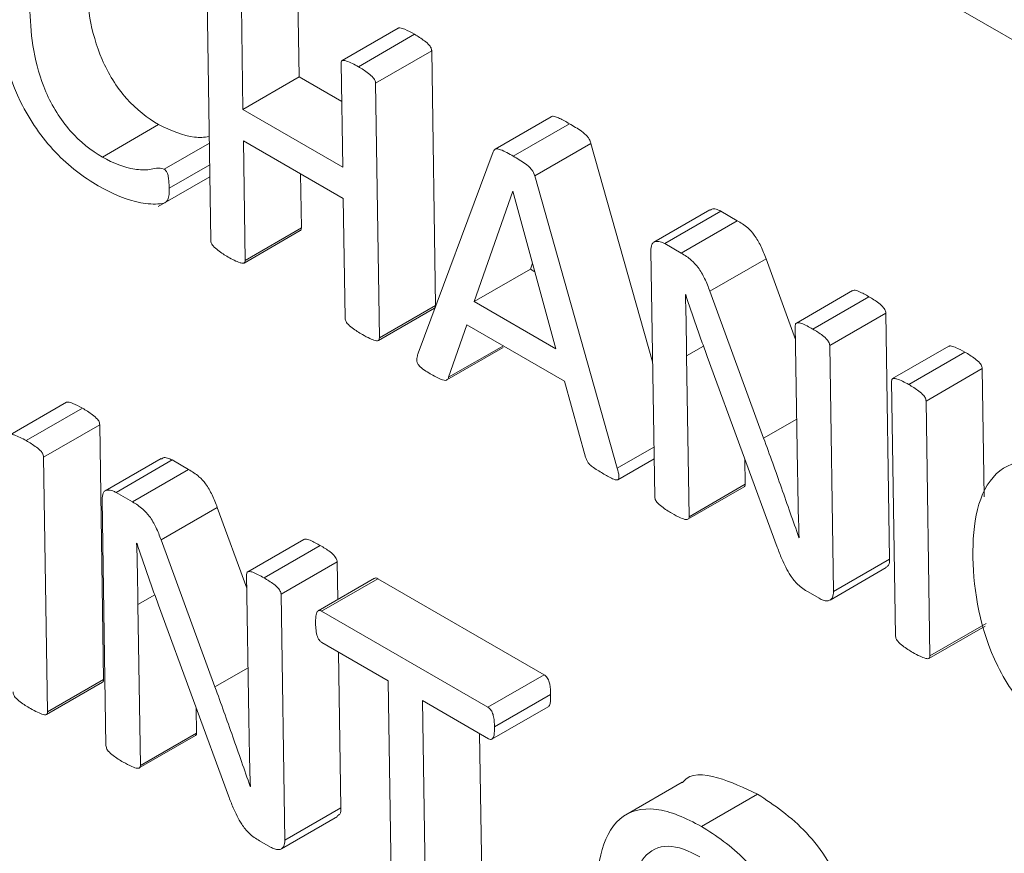
# Model space of a CAD drawing. Units: inches. Extents: x -125 to 7, y -449 to -347.
# Drawn here: x -38 to -37, y -376 to -375 of the extents above; entities that cross this region are included whole.
import ezdxf

# ---------------------------------------------------------------- set-up
doc = ezdxf.new("R2010")
doc.units = ezdxf.units.IN
doc.header["$MEASUREMENT"] = 0

msp = doc.modelspace()

# ---------------------------------------------------------------- linework, layer by layer
at = {"color": 7, "linetype": 'Continuous', "lineweight": 15}
for p, q in [((-33.3116, -377.66727), (-38.32145, -374.77515)), ((-37.68508, -375.36046), (-37.68408, -375.42586)), ((-37.73965, -375.52881), (-37.7421, -375.36848)), ((-37.72043, -375.38087), (-37.71944, -375.44627)), ((-37.6216, -375.39515), (-37.65695, -375.41556)), ((-37.64677, -375.4194), (-37.61142, -375.39899)), ((-37.63594, -375.42976), (-37.60059, -375.40935)), ((-37.60059, -375.40935), (-37.59814, -375.56968)), ((-37.65661, -375.48254), (-37.65761, -375.41713)), ((-37.71944, -375.44627), (-37.68408, -375.42586)), ((-37.68408, -375.42586), (-37.65724, -375.44136)), ((-37.63594, -375.42976), (-37.6335, -375.59009)), ((-37.71944, -375.44627), (-37.65661, -375.48254)), ((-37.52532, -375.45094), (-37.56068, -375.47135)), ((-37.80796, -375.47628), (-37.7726, -375.45587)), ((-37.54922, -375.47571), (-37.51386, -375.4553)), ((-37.76906, -375.48399), (-37.74059, -375.46756)), ((-37.65631, -375.50238), (-37.71913, -375.46611)), ((-37.71913, -375.46611), (-37.71799, -375.54128)), ((-37.53567, -375.48814), (-37.50032, -375.46773)), ((-37.50032, -375.46773), (-37.46148, -375.60523)), ((-37.60903, -375.59965), (-37.56184, -375.47288)), ((-37.77271, -375.50744), (-37.74026, -375.4887)), ((-37.68315, -375.48688), (-37.68263, -375.52087)), ((-37.53567, -375.48814), (-37.48372, -375.67211)), ((-37.65516, -375.57755), (-37.65631, -375.50238)), ((-37.54955, -375.49764), (-37.57376, -375.56724)), ((-37.54945, -375.4977), (-37.54955, -375.49764)), ((-37.52234, -375.59692), (-37.54945, -375.4977)), ((-37.42537, -375.50939), (-37.46073, -375.5298)), ((-37.45386, -375.53076), (-37.41851, -375.51035)), ((-37.41851, -375.51035), (-37.40818, -375.51631)), ((-37.71799, -375.54128), (-37.68263, -375.52087)), ((-37.44354, -375.53672), (-37.40818, -375.51631)), ((-37.71867, -375.54296), (-37.68332, -375.52255)), ((-37.45386, -375.53076), (-37.44354, -375.53672)), ((-37.46019, -375.69014), (-37.46255, -375.53527)), ((-37.53707, -375.54301), (-37.5384, -375.54683)), ((-37.42546, -375.56068), (-37.3901, -375.54027)), ((-37.3901, -375.54027), (-37.37151, -375.59109)), ((-37.57376, -375.56724), (-37.5384, -375.54683)), ((-37.5384, -375.54683), (-37.53558, -375.54846)), ((-37.44066, -375.56293), (-37.44089, -375.56279)), ((-37.42546, -375.56068), (-37.3916, -375.65323)), ((-37.3356, -375.56036), (-37.37096, -375.58077)), ((-37.36067, -375.58456), (-37.32532, -375.56415)), ((-37.6335, -375.59009), (-37.59814, -375.56968)), ((-37.57376, -375.56724), (-37.52234, -375.59692)), ((-37.63415, -375.59174), (-37.59879, -375.57133)), ((-37.34998, -375.59484), (-37.31463, -375.57443)), ((-37.31463, -375.57443), (-37.31226, -375.7293)), ((-37.5784, -375.58177), (-37.58991, -375.61487)), ((-37.51693, -375.61725), (-37.5784, -375.58177)), ((-37.37026, -375.67316), (-37.37165, -375.58233)), ((-37.58991, -375.61487), (-37.55548, -375.595)), ((-37.34998, -375.59484), (-37.34762, -375.74971)), ((-37.275, -375.59535), (-37.31035, -375.61576)), ((-37.59104, -375.61654), (-37.55569, -375.59613)), ((-37.44007, -375.60132), (-37.43852, -375.70265)), ((-37.38301, -375.72183), (-37.42711, -375.60174)), ((-37.30022, -375.61946), (-37.26486, -375.59905)), ((-37.28932, -375.62986), (-37.25397, -375.60945)), ((-37.25397, -375.60945), (-37.25274, -375.69005)), ((-37.50365, -375.66521), (-37.51693, -375.61725)), ((-37.30854, -375.77769), (-37.31099, -375.61735)), ((-37.83061, -375.63064), (-37.86597, -375.65105)), ((-37.28932, -375.62986), (-37.28688, -375.79019)), ((-37.85583, -375.65475), (-37.82048, -375.63434)), ((-37.84494, -375.66515), (-37.80958, -375.64474)), ((-37.80958, -375.64474), (-37.80714, -375.80507)), ((-37.84494, -375.66515), (-37.84249, -375.82548)), ((-37.77085, -375.66599), (-37.80621, -375.6864)), ((-37.79934, -375.68736), (-37.76398, -375.66695)), ((-37.76398, -375.66695), (-37.75366, -375.67291)), ((-37.48339, -375.67935), (-37.46055, -375.66617)), ((-37.40341, -375.66627), (-37.40317, -375.68224)), ((-37.78901, -375.69332), (-37.75366, -375.67291)), ((-37.43852, -375.70265), (-37.40317, -375.68224)), ((-37.79934, -375.68736), (-37.78901, -375.69332)), ((-37.43925, -375.70423), (-37.4039, -375.68382)), ((-37.80566, -375.84675), (-37.80803, -375.69187)), ((-37.77093, -375.71728), (-37.73558, -375.69687)), ((-37.73558, -375.69687), (-37.71699, -375.74769)), ((-37.78613, -375.71953), (-37.78637, -375.71939)), ((-37.77093, -375.71728), (-37.73708, -375.80983)), ((-37.68108, -375.71696), (-37.71643, -375.73737)), ((-37.36937, -375.71584), (-37.36927, -375.7159)), ((-37.70615, -375.74116), (-37.67079, -375.72075)), ((-37.69546, -375.75144), (-37.6601, -375.73103)), ((-37.6601, -375.73103), (-37.65974, -375.75472)), ((-37.34762, -375.74971), (-37.31226, -375.7293)), ((-37.34976, -375.7551), (-37.3144, -375.73469)), ((-37.71574, -375.82976), (-37.71712, -375.73894)), ((-37.63669, -375.74141), (-37.67205, -375.76182)), ((-37.6699, -375.76209), (-37.63454, -375.74168)), ((-37.63454, -375.74168), (-37.52981, -375.80214)), ((-37.35665, -375.75403), (-37.36355, -375.75004)), ((-37.69546, -375.75144), (-37.6931, -375.90631)), ((-37.78555, -375.75793), (-37.784, -375.85925)), ((-37.72848, -375.87844), (-37.77259, -375.75834)), ((-37.6699, -375.76209), (-37.56517, -375.82255)), ((-37.28756, -375.79187), (-37.2522, -375.77146)), ((-37.28688, -375.79019), (-37.25152, -375.76978)), ((-37.62806, -375.8059), (-37.66966, -375.78189)), ((-37.65924, -375.78791), (-37.65774, -375.8859)), ((-37.84249, -375.82548), (-37.80714, -375.80507)), ((-37.62585, -375.95059), (-37.62806, -375.8059)), ((-37.56517, -375.82255), (-37.52981, -375.80214)), ((-37.84317, -375.82716), (-37.80782, -375.80675)), ((-37.5648, -375.84243), (-37.6064, -375.81841)), ((-37.6064, -375.81841), (-37.60419, -375.96309)), ((-37.56105, -375.83491), (-37.5257, -375.8145)), ((-37.74889, -375.82287), (-37.74865, -375.83884)), ((-37.56268, -375.84267), (-37.52732, -375.82226)), ((-37.78473, -375.86083), (-37.74937, -375.84042)), ((-37.784, -375.85925), (-37.74865, -375.83884)), ((-37.57041, -375.83918), (-37.56884, -375.94268)), ((-37.71485, -375.87244), (-37.71475, -375.8725)), ((-37.44295, -375.86983), (-37.47831, -375.89024)), ((-37.43079, -375.89767), (-37.39543, -375.87726)), ((-37.6931, -375.90631), (-37.65774, -375.8859)), ((-37.69523, -375.91171), (-37.65988, -375.8913)), ((-37.70212, -375.91063), (-37.70903, -375.90664))]:
    msp.add_line(p, q, dxfattribs=at)
at = {"color": 8, "linetype": 'Continuous', "lineweight": 15}
for p, q in [((-37.76592, -375.4959), (-37.74038, -375.48116)), ((-37.44007, -375.60132), (-37.42946, -375.5952)), ((-37.3916, -375.65323), (-37.37075, -375.64119)), ((-37.48372, -375.67211), (-37.46067, -375.6588)), ((-37.78555, -375.75793), (-37.77494, -375.7518)), ((-37.73708, -375.80983), (-37.71622, -375.7978))]:
    msp.add_line(p, q, dxfattribs=at)
at = {"color": 7, "linetype": 'Continuous', "lineweight": 15}
for points, knots in [([(-37.81815, -375.36425), (-37.81768, -375.3801), (-37.81564, -375.39723), (-37.80434, -375.42364), (-37.79899, -375.43222), (-37.78655, -375.44645), (-37.77954, -375.45165), (-37.7726, -375.45587)], [0, 0, 0, 0, 0.5, 0.5, 0.75, 0.75, 1, 1, 1, 1]), ([(-37.81053, -375.49446), (-37.81976, -375.48889), (-37.82884, -375.48223), (-37.8461, -375.46411), (-37.85366, -375.45313), (-37.87084, -375.41848), (-37.87455, -375.3946), (-37.87516, -375.37331)], [0, 0, 0, 0, 0.25, 0.25, 0.5, 0.5, 1, 1, 1, 1]), ([(-37.85351, -375.38466), (-37.85303, -375.40051), (-37.85099, -375.41764), (-37.83969, -375.44406), (-37.83435, -375.45263), (-37.8219, -375.46687), (-37.81489, -375.47206), (-37.80796, -375.47628)], [0, 0, 0, 0, 0.5, 0.5, 0.75, 0.75, 1, 1, 1, 1]), ([(-37.62158, -375.39519), (-37.62148, -375.39512), (-37.62121, -375.39494), (-37.61989, -375.395), (-37.61659, -375.39615), (-37.61349, -375.39785), (-37.61142, -375.39899)], [0, 0, 0, 0, 0.041197, 0.115043, 0.409925, 1, 1, 1, 1]), ([(-37.61142, -375.39899), (-37.61036, -375.3996), (-37.6093, -375.40022), (-37.60824, -375.40093), (-37.60718, -375.40163), (-37.60613, -375.40239), (-37.60508, -375.40319), (-37.60402, -375.404), (-37.60294, -375.40485), (-37.60199, -375.40596), (-37.60172, -375.40627), (-37.60146, -375.40662), (-37.60125, -375.40699), (-37.60108, -375.40729), (-37.60094, -375.40761), (-37.60084, -375.40792), (-37.60072, -375.40832), (-37.60066, -375.4087), (-37.60062, -375.40907), (-37.60061, -375.40917), (-37.6006, -375.40926), (-37.60059, -375.40935)], [0, 0, 0, 0, 0.257558, 0.257558, 0.257558, 0.515214, 0.515214, 0.515214, 0.7753, 0.7753, 0.7753, 0.848123, 0.848123, 0.848123, 0.907161, 0.907161, 0.907161, 0.981829, 0.981829, 0.981829, 1, 1, 1, 1]), ([(-37.65761, -375.41713), (-37.65758, -375.41673), (-37.65754, -375.41631), (-37.65738, -375.41601), (-37.65727, -375.41581), (-37.65712, -375.41565), (-37.65694, -375.41555), (-37.65676, -375.41545), (-37.65654, -375.4154), (-37.65632, -375.41539), (-37.65567, -375.41536), (-37.65492, -375.41559), (-37.65419, -375.41583), (-37.65299, -375.41623), (-37.65176, -375.41675), (-37.65053, -375.41736), (-37.64928, -375.41798), (-37.64803, -375.41869), (-37.64677, -375.4194)], [0, 0, 0, 0, 0.091764, 0.091764, 0.091764, 0.154528, 0.154528, 0.154528, 0.216662, 0.216662, 0.216662, 0.398159, 0.398159, 0.398159, 0.697143, 0.697143, 0.697143, 1, 1, 1, 1]), ([(-37.64677, -375.4194), (-37.64571, -375.42001), (-37.64465, -375.42063), (-37.64359, -375.42134), (-37.64254, -375.42204), (-37.64148, -375.4228), (-37.64043, -375.4236), (-37.63938, -375.42441), (-37.6383, -375.42526), (-37.63734, -375.42637), (-37.63707, -375.42668), (-37.63682, -375.42703), (-37.63661, -375.4274), (-37.63644, -375.4277), (-37.6363, -375.42802), (-37.6362, -375.42833), (-37.63607, -375.42873), (-37.63601, -375.42911), (-37.63597, -375.42948), (-37.63596, -375.42958), (-37.63595, -375.42967), (-37.63594, -375.42976)], [0, 0, 0, 0, 0.257558, 0.257558, 0.257558, 0.515214, 0.515214, 0.515214, 0.7753, 0.7753, 0.7753, 0.848123, 0.848123, 0.848123, 0.907161, 0.907161, 0.907161, 0.981829, 0.981829, 0.981829, 1, 1, 1, 1]), ([(-37.52525, -375.45103), (-37.52519, -375.45096), (-37.52468, -375.45029), (-37.52263, -375.45092), (-37.51897, -375.45233), (-37.51597, -375.45408), (-37.51386, -375.4553)], [0, 0, 0, 0, 0.028712, 0.250218, 0.473417, 1, 1, 1, 1]), ([(-37.7726, -375.45587), (-37.76481, -375.4594), (-37.75357, -375.4645), (-37.74368, -375.46389), (-37.74075, -375.46337), (-37.74065, -375.46336)], [0, 0, 0, 0, 0.685613, 0.98942, 1, 1, 1, 1]), ([(-37.51386, -375.4553), (-37.51259, -375.45604), (-37.51132, -375.45677), (-37.51005, -375.45756), (-37.50878, -375.45834), (-37.50751, -375.45915), (-37.50625, -375.46006), (-37.50497, -375.46098), (-37.50365, -375.46203), (-37.50252, -375.4634), (-37.5021, -375.46392), (-37.5017, -375.46449), (-37.50137, -375.46509), (-37.50098, -375.46583), (-37.50069, -375.4666), (-37.50044, -375.46736), (-37.5004, -375.46748), (-37.50036, -375.46761), (-37.50032, -375.46773)], [0, 0, 0, 0, 0.253895, 0.253895, 0.253895, 0.508067, 0.508067, 0.508067, 0.767491, 0.767491, 0.767491, 0.86353, 0.86353, 0.86353, 0.980785, 0.980785, 0.980785, 1, 1, 1, 1]), ([(-37.56184, -375.47288), (-37.56157, -375.47233), (-37.56128, -375.47178), (-37.56084, -375.47145), (-37.5605, -375.4712), (-37.56007, -375.47109), (-37.5596, -375.47108), (-37.55887, -375.47108), (-37.55804, -375.47132), (-37.55722, -375.47162), (-37.55592, -375.47209), (-37.55458, -375.47276), (-37.55325, -375.47346), (-37.55191, -375.47417), (-37.55056, -375.47494), (-37.54922, -375.47571)], [0, 0, 0, 0, 0.144986, 0.144986, 0.144986, 0.256374, 0.256374, 0.256374, 0.43377, 0.43377, 0.43377, 0.715516, 0.715516, 0.715516, 1, 1, 1, 1]), ([(-37.80796, -375.47628), (-37.80096, -375.48017), (-37.79403, -375.48283), (-37.78436, -375.48437), (-37.78128, -375.48437), (-37.77527, -375.4839), (-37.77279, -375.48227), (-37.76906, -375.48399)], [0, 0, 0, 0, 0.5, 0.5, 0.75, 0.75, 1, 1, 1, 1]), ([(-37.54922, -375.47571), (-37.54795, -375.47645), (-37.54668, -375.47718), (-37.54541, -375.47797), (-37.54414, -375.47875), (-37.54286, -375.47956), (-37.5416, -375.48047), (-37.54032, -375.48139), (-37.539, -375.48244), (-37.53788, -375.48381), (-37.53745, -375.48433), (-37.53705, -375.4849), (-37.53673, -375.4855), (-37.53633, -375.48624), (-37.53604, -375.48701), (-37.5358, -375.48777), (-37.53575, -375.48789), (-37.53571, -375.48802), (-37.53567, -375.48814)], [0, 0, 0, 0, 0.253895, 0.253895, 0.253895, 0.508067, 0.508067, 0.508067, 0.767491, 0.767491, 0.767491, 0.86353, 0.86353, 0.86353, 0.980785, 0.980785, 0.980785, 1, 1, 1, 1]), ([(-37.76906, -375.48399), (-37.76866, -375.48425), (-37.76826, -375.48454), (-37.7679, -375.48494), (-37.76771, -375.48517), (-37.76752, -375.48543), (-37.76737, -375.4857), (-37.76722, -375.48597), (-37.76709, -375.48625), (-37.76699, -375.48653), (-37.76664, -375.4875), (-37.76644, -375.48847), (-37.76631, -375.48939), (-37.76616, -375.49052), (-37.76608, -375.49161), (-37.76602, -375.49269), (-37.76595, -375.49378), (-37.76594, -375.49484), (-37.76592, -375.4959)], [0, 0, 0, 0, 0.115634, 0.115634, 0.115634, 0.179403, 0.179403, 0.179403, 0.242632, 0.242632, 0.242632, 0.463541, 0.463541, 0.463541, 0.730852, 0.730852, 0.730852, 1, 1, 1, 1]), ([(-37.76592, -375.4959), (-37.76589, -375.49852), (-37.76585, -375.50122), (-37.76748, -375.50511), (-37.76956, -375.50541), (-37.77535, -375.50612), (-37.77954, -375.50582), (-37.79234, -375.50331), (-37.8014, -375.49953), (-37.81053, -375.49446)], [0, 0, 0, 0, 0.125, 0.125, 0.25, 0.25, 0.5, 0.5, 1, 1, 1, 1]), ([(-37.42514, -375.50974), (-37.42486, -375.50945), (-37.424, -375.50857), (-37.42151, -375.50896), (-37.41951, -375.50989), (-37.41851, -375.51035)], [0, 0, 0, 0, 0.192196, 0.595158, 1, 1, 1, 1]), ([(-37.68263, -375.52087), (-37.68269, -375.52145), (-37.68275, -375.5222), (-37.68323, -375.52245), (-37.68334, -375.52251)], [0, 0, 0, 0, 0.773304, 1, 1, 1, 1]), ([(-37.40818, -375.51631), (-37.40599, -375.51761), (-37.40376, -375.51902), (-37.40162, -375.52088), (-37.40015, -375.52216), (-37.39873, -375.52372), (-37.39748, -375.52543), (-37.39591, -375.52755), (-37.39457, -375.52993), (-37.39341, -375.5323), (-37.39212, -375.53492), (-37.39109, -375.53761), (-37.3901, -375.54027)], [0, 0, 0, 0, 0.285784, 0.285784, 0.285784, 0.483342, 0.483342, 0.483342, 0.729583, 0.729583, 0.729583, 1, 1, 1, 1]), ([(-37.72876, -375.53921), (-37.72983, -375.53858), (-37.73089, -375.53794), (-37.73196, -375.53726), (-37.73303, -375.53658), (-37.7341, -375.53581), (-37.73516, -375.53497), (-37.73621, -375.53414), (-37.73733, -375.53334), (-37.73827, -375.53219), (-37.73854, -375.53186), (-37.73881, -375.53149), (-37.73902, -375.5311), (-37.73919, -375.53081), (-37.73932, -375.53049), (-37.73941, -375.53018), (-37.73954, -375.52977), (-37.7396, -375.52937), (-37.73963, -375.52899), (-37.73964, -375.52893), (-37.73965, -375.52887), (-37.73965, -375.52881)], [0, 0, 0, 0, 0.258988, 0.258988, 0.258988, 0.519067, 0.519067, 0.519067, 0.779917, 0.779917, 0.779917, 0.854537, 0.854537, 0.854537, 0.911995, 0.911995, 0.911995, 0.988544, 0.988544, 0.988544, 1, 1, 1, 1]), ([(-37.46255, -375.53527), (-37.46253, -375.5338), (-37.46241, -375.53235), (-37.46193, -375.53126), (-37.46166, -375.53067), (-37.4613, -375.53015), (-37.46082, -375.52985), (-37.46034, -375.52954), (-37.45975, -375.5294), (-37.45914, -375.52935), (-37.45814, -375.52926), (-37.45703, -375.52939), (-37.45588, -375.52982), (-37.45522, -375.53007), (-37.45454, -375.53041), (-37.45386, -375.53076)], [0, 0, 0, 0, 0.288451, 0.288451, 0.288451, 0.444301, 0.444301, 0.444301, 0.598748, 0.598748, 0.598748, 0.854168, 0.854168, 0.854168, 1, 1, 1, 1]), ([(-37.71799, -375.54128), (-37.71802, -375.5417), (-37.71806, -375.54212), (-37.71821, -375.54244), (-37.71831, -375.54265), (-37.71846, -375.54283), (-37.71864, -375.54294), (-37.71882, -375.54305), (-37.71904, -375.54311), (-37.71927, -375.54313), (-37.71987, -375.54317), (-37.72056, -375.54297), (-37.72123, -375.54276), (-37.72245, -375.54238), (-37.72369, -375.54189), (-37.72494, -375.54127), (-37.72621, -375.54065), (-37.72748, -375.53993), (-37.72876, -375.53921)], [0, 0, 0, 0, 0.093302, 0.093302, 0.093302, 0.157687, 0.157687, 0.157687, 0.221522, 0.221522, 0.221522, 0.390079, 0.390079, 0.390079, 0.692853, 0.692853, 0.692853, 1, 1, 1, 1]), ([(-37.44354, -375.53672), (-37.44134, -375.53802), (-37.43911, -375.53943), (-37.43698, -375.54129), (-37.43551, -375.54257), (-37.43408, -375.54413), (-37.43283, -375.54584), (-37.43127, -375.54796), (-37.42993, -375.55034), (-37.42876, -375.55271), (-37.42748, -375.55533), (-37.42644, -375.55802), (-37.42546, -375.56068)], [0, 0, 0, 0, 0.285784, 0.285784, 0.285784, 0.483342, 0.483342, 0.483342, 0.729583, 0.729583, 0.729583, 1, 1, 1, 1]), ([(-37.44089, -375.56279), (-37.44066, -375.56926), (-37.44047, -375.57572), (-37.44036, -375.58212), (-37.44031, -375.58533), (-37.44026, -375.58852), (-37.44022, -375.59172), (-37.44017, -375.59492), (-37.44012, -375.59812), (-37.44007, -375.60132)], [0, 0, 0, 0, 0.499959, 0.499959, 0.499959, 0.74998, 0.74998, 0.74998, 1, 1, 1, 1]), ([(-37.42711, -375.60174), (-37.42829, -375.5985), (-37.42947, -375.59527), (-37.43064, -375.59203), (-37.43182, -375.5888), (-37.43299, -375.58556), (-37.43412, -375.58232), (-37.43639, -375.57585), (-37.43852, -375.56939), (-37.44066, -375.56293)], [0, 0, 0, 0, 0.249981, 0.249981, 0.249981, 0.499973, 0.499973, 0.499973, 1, 1, 1, 1]), ([(-37.33556, -375.56044), (-37.33525, -375.56032), (-37.33415, -375.55987), (-37.33051, -375.56126), (-37.3274, -375.56299), (-37.32532, -375.56415)], [0, 0, 0, 0, 0.115366, 0.409318, 1, 1, 1, 1]), ([(-37.32532, -375.56415), (-37.32428, -375.56476), (-37.32324, -375.56538), (-37.3222, -375.56605), (-37.32116, -375.56672), (-37.32012, -375.56739), (-37.31909, -375.56817), (-37.31804, -375.56895), (-37.31698, -375.56992), (-37.31607, -375.57108), (-37.31578, -375.57144), (-37.31552, -375.57184), (-37.3153, -375.57225), (-37.31511, -375.5726), (-37.31494, -375.57296), (-37.31483, -375.57331), (-37.31471, -375.57369), (-37.31466, -375.57407), (-37.31463, -375.57443)], [0, 0, 0, 0, 0.255806, 0.255806, 0.255806, 0.511735, 0.511735, 0.511735, 0.775559, 0.775559, 0.775559, 0.857559, 0.857559, 0.857559, 0.925631, 0.925631, 0.925631, 1, 1, 1, 1]), ([(-37.59814, -375.56968), (-37.59819, -375.57027), (-37.59825, -375.571), (-37.59872, -375.57124), (-37.59882, -375.57129)], [0, 0, 0, 0, 0.787891, 1, 1, 1, 1]), ([(-37.6442, -375.58802), (-37.64527, -375.58739), (-37.64635, -375.58676), (-37.64742, -375.58607), (-37.6485, -375.58539), (-37.64958, -375.58463), (-37.65064, -375.58378), (-37.6517, -375.58293), (-37.65281, -375.58209), (-37.65376, -375.58095), (-37.65404, -375.58062), (-37.6543, -375.58025), (-37.65452, -375.57987), (-37.65468, -375.57957), (-37.65482, -375.57925), (-37.65492, -375.57895), (-37.65504, -375.57855), (-37.6551, -375.57815), (-37.65514, -375.57778), (-37.65515, -375.5777), (-37.65516, -375.57762), (-37.65516, -375.57755)], [0, 0, 0, 0, 0.258605, 0.258605, 0.258605, 0.518303, 0.518303, 0.518303, 0.778813, 0.778813, 0.778813, 0.853103, 0.853103, 0.853103, 0.910352, 0.910352, 0.910352, 0.984957, 0.984957, 0.984957, 1, 1, 1, 1]), ([(-37.37165, -375.58233), (-37.37161, -375.58196), (-37.37157, -375.58158), (-37.37144, -375.58129), (-37.37133, -375.58107), (-37.37117, -375.5809), (-37.37098, -375.58078), (-37.37072, -375.58063), (-37.37041, -375.58057), (-37.37008, -375.58056), (-37.36937, -375.58054), (-37.36859, -375.58072), (-37.3678, -375.58099), (-37.36664, -375.58139), (-37.36545, -375.58199), (-37.36427, -375.58259), (-37.36307, -375.5832), (-37.36187, -375.58388), (-37.36067, -375.58456)], [0, 0, 0, 0, 0.083667, 0.083667, 0.083667, 0.149243, 0.149243, 0.149243, 0.238583, 0.238583, 0.238583, 0.43153, 0.43153, 0.43153, 0.714335, 0.714335, 0.714335, 1, 1, 1, 1]), ([(-37.6335, -375.59009), (-37.63353, -375.59048), (-37.63356, -375.59088), (-37.63369, -375.59119), (-37.63378, -375.59141), (-37.63392, -375.59159), (-37.63409, -375.59171), (-37.63426, -375.59182), (-37.63446, -375.59188), (-37.63468, -375.59191), (-37.63511, -375.59196), (-37.63559, -375.59188), (-37.63608, -375.59174), (-37.63719, -375.59143), (-37.63834, -375.591), (-37.63949, -375.5905), (-37.64105, -375.58981), (-37.64263, -375.58891), (-37.6442, -375.58802)], [0, 0, 0, 0, 0.088368, 0.088368, 0.088368, 0.151196, 0.151196, 0.151196, 0.213364, 0.213364, 0.213364, 0.336777, 0.336777, 0.336777, 0.617922, 0.617922, 0.617922, 1, 1, 1, 1]), ([(-37.36067, -375.58456), (-37.35963, -375.58517), (-37.35859, -375.58579), (-37.35755, -375.58646), (-37.35651, -375.58713), (-37.35547, -375.5878), (-37.35444, -375.58858), (-37.35339, -375.58936), (-37.35234, -375.59033), (-37.35142, -375.59149), (-37.35114, -375.59185), (-37.35087, -375.59225), (-37.35065, -375.59266), (-37.35047, -375.59301), (-37.3503, -375.59337), (-37.35019, -375.59372), (-37.35006, -375.5941), (-37.35002, -375.59448), (-37.34998, -375.59484)], [0, 0, 0, 0, 0.255806, 0.255806, 0.255806, 0.511735, 0.511735, 0.511735, 0.775559, 0.775559, 0.775559, 0.857559, 0.857559, 0.857559, 0.925631, 0.925631, 0.925631, 1, 1, 1, 1]), ([(-37.27498, -375.59539), (-37.27488, -375.59533), (-37.2746, -375.59515), (-37.27329, -375.5952), (-37.27002, -375.5963), (-37.26692, -375.59795), (-37.26486, -375.59905)], [0, 0, 0, 0, 0.041906, 0.115664, 0.410556, 1, 1, 1, 1]), ([(-37.60067, -375.61315), (-37.60306, -375.61174), (-37.60554, -375.61044), (-37.60781, -375.60827), (-37.60813, -375.60796), (-37.60845, -375.60764), (-37.60874, -375.60728), (-37.60895, -375.60702), (-37.60914, -375.60672), (-37.6093, -375.60642), (-37.60946, -375.60611), (-37.60959, -375.60579), (-37.60969, -375.60548), (-37.60982, -375.60504), (-37.6099, -375.6046), (-37.60992, -375.60419), (-37.60998, -375.60344), (-37.6099, -375.60276), (-37.60977, -375.60213), (-37.60959, -375.60124), (-37.60931, -375.60044), (-37.60903, -375.59965)], [0, 0, 0, 0, 0.474362, 0.474362, 0.474362, 0.53877, 0.53877, 0.53877, 0.586548, 0.586548, 0.586548, 0.634088, 0.634088, 0.634088, 0.701385, 0.701385, 0.701385, 0.82597, 0.82597, 0.82597, 1, 1, 1, 1]), ([(-37.26486, -375.59905), (-37.2638, -375.59967), (-37.26273, -375.60029), (-37.26167, -375.60099), (-37.26061, -375.60169), (-37.25955, -375.60245), (-37.2585, -375.60326), (-37.25744, -375.60406), (-37.25635, -375.6049), (-37.25539, -375.60601), (-37.25512, -375.60632), (-37.25486, -375.60667), (-37.25465, -375.60704), (-37.25444, -375.60742), (-37.25428, -375.60782), (-37.25417, -375.60821), (-37.25405, -375.60863), (-37.25401, -375.60904), (-37.25397, -375.60945)], [0, 0, 0, 0, 0.256867, 0.256867, 0.256867, 0.513876, 0.513876, 0.513876, 0.773088, 0.773088, 0.773088, 0.84581, 0.84581, 0.84581, 0.919088, 0.919088, 0.919088, 1, 1, 1, 1]), ([(-37.58991, -375.61487), (-37.59014, -375.61543), (-37.59038, -375.616), (-37.59078, -375.61635), (-37.5911, -375.61663), (-37.59151, -375.61677), (-37.59195, -375.61682), (-37.59249, -375.61689), (-37.59311, -375.61677), (-37.59373, -375.61658), (-37.59485, -375.61625), (-37.596, -375.6157), (-37.59716, -375.61508), (-37.59833, -375.61446), (-37.5995, -375.6138), (-37.60067, -375.61315)], [0, 0, 0, 0, 0.158494, 0.158494, 0.158494, 0.283651, 0.283651, 0.283651, 0.439061, 0.439061, 0.439061, 0.717748, 0.717748, 0.717748, 1, 1, 1, 1]), ([(-37.31099, -375.61735), (-37.31096, -375.61696), (-37.31093, -375.61655), (-37.31079, -375.61626), (-37.3107, -375.61605), (-37.31056, -375.61589), (-37.31039, -375.61578), (-37.31022, -375.61568), (-37.31002, -375.61562), (-37.30981, -375.6156), (-37.30922, -375.61555), (-37.30855, -375.61573), (-37.30789, -375.61592), (-37.30665, -375.61629), (-37.30538, -375.61683), (-37.30411, -375.61741), (-37.30282, -375.61799), (-37.30152, -375.61871), (-37.30022, -375.61946)], [0, 0, 0, 0, 0.088065, 0.088065, 0.088065, 0.148439, 0.148439, 0.148439, 0.208246, 0.208246, 0.208246, 0.374257, 0.374257, 0.374257, 0.684477, 0.684477, 0.684477, 1, 1, 1, 1]), ([(-37.30022, -375.61946), (-37.29915, -375.62008), (-37.29809, -375.6207), (-37.29703, -375.6214), (-37.29597, -375.6221), (-37.2949, -375.62286), (-37.29385, -375.62367), (-37.29279, -375.62447), (-37.29171, -375.62531), (-37.29074, -375.62642), (-37.29047, -375.62673), (-37.29022, -375.62708), (-37.29001, -375.62745), (-37.2898, -375.62783), (-37.28963, -375.62823), (-37.28952, -375.62862), (-37.2894, -375.62904), (-37.28936, -375.62945), (-37.28932, -375.62986)], [0, 0, 0, 0, 0.256867, 0.256867, 0.256867, 0.513876, 0.513876, 0.513876, 0.773088, 0.773088, 0.773088, 0.84581, 0.84581, 0.84581, 0.919088, 0.919088, 0.919088, 1, 1, 1, 1]), ([(-37.83059, -375.63068), (-37.83049, -375.63062), (-37.83022, -375.63044), (-37.82891, -375.6305), (-37.82563, -375.6316), (-37.82254, -375.63324), (-37.82048, -375.63434)], [0, 0, 0, 0, 0.041906, 0.115664, 0.410556, 1, 1, 1, 1]), ([(-37.82048, -375.63434), (-37.81941, -375.63496), (-37.81835, -375.63558), (-37.81729, -375.63628), (-37.81623, -375.63699), (-37.81516, -375.63774), (-37.81411, -375.63855), (-37.81305, -375.63936), (-37.81197, -375.6402), (-37.811, -375.6413), (-37.81073, -375.64161), (-37.81048, -375.64196), (-37.81027, -375.64234), (-37.81006, -375.64271), (-37.80989, -375.64311), (-37.80978, -375.6435), (-37.80966, -375.64393), (-37.80962, -375.64434), (-37.80958, -375.64474)], [0, 0, 0, 0, 0.256867, 0.256867, 0.256867, 0.513876, 0.513876, 0.513876, 0.773088, 0.773088, 0.773088, 0.84581, 0.84581, 0.84581, 0.919088, 0.919088, 0.919088, 1, 1, 1, 1]), ([(-37.8666, -375.65264), (-37.86658, -375.65225), (-37.86654, -375.65185), (-37.86641, -375.65155), (-37.86631, -375.65134), (-37.86617, -375.65118), (-37.866, -375.65107), (-37.86583, -375.65097), (-37.86563, -375.65091), (-37.86542, -375.65089), (-37.86484, -375.65084), (-37.86416, -375.65102), (-37.8635, -375.65122), (-37.86227, -375.65158), (-37.861, -375.65212), (-37.85973, -375.6527), (-37.85844, -375.65328), (-37.85713, -375.65401), (-37.85583, -375.65475)], [0, 0, 0, 0, 0.088065, 0.088065, 0.088065, 0.148439, 0.148439, 0.148439, 0.208246, 0.208246, 0.208246, 0.374257, 0.374257, 0.374257, 0.684477, 0.684477, 0.684477, 1, 1, 1, 1]), ([(-37.85583, -375.65475), (-37.85477, -375.65537), (-37.8537, -375.65599), (-37.85264, -375.65669), (-37.85158, -375.6574), (-37.85052, -375.65815), (-37.84947, -375.65896), (-37.84841, -375.65977), (-37.84732, -375.66061), (-37.84636, -375.66171), (-37.84609, -375.66202), (-37.84583, -375.66237), (-37.84562, -375.66275), (-37.84542, -375.66312), (-37.84525, -375.66352), (-37.84514, -375.66391), (-37.84502, -375.66434), (-37.84498, -375.66475), (-37.84494, -375.66515)], [0, 0, 0, 0, 0.256867, 0.256867, 0.256867, 0.513876, 0.513876, 0.513876, 0.773088, 0.773088, 0.773088, 0.84581, 0.84581, 0.84581, 0.919088, 0.919088, 0.919088, 1, 1, 1, 1]), ([(-37.3916, -375.65323), (-37.38968, -375.65845), (-37.38778, -375.66367), (-37.3859, -375.66889), (-37.38402, -375.6741), (-37.38216, -375.67932), (-37.38033, -375.68454), (-37.3785, -375.68975), (-37.37667, -375.69497), (-37.37484, -375.70019), (-37.37302, -375.7054), (-37.37116, -375.71062), (-37.36937, -375.71584)], [0, 0, 0, 0, 0.25, 0.25, 0.25, 0.5, 0.5, 0.5, 0.75, 0.75, 0.75, 1, 1, 1, 1]), ([(-37.77062, -375.66634), (-37.77034, -375.66606), (-37.76947, -375.66517), (-37.76698, -375.66556), (-37.76498, -375.66649), (-37.76398, -375.66695)], [0, 0, 0, 0, 0.192196, 0.595158, 1, 1, 1, 1]), ([(-37.49215, -375.6758), (-37.49323, -375.67517), (-37.49432, -375.67454), (-37.49541, -375.67388), (-37.49649, -375.67322), (-37.49758, -375.67252), (-37.49867, -375.67174), (-37.4995, -375.67114), (-37.50035, -375.67054), (-37.50115, -375.66975), (-37.50156, -375.66935), (-37.50195, -375.66887), (-37.50228, -375.66835), (-37.5026, -375.66783), (-37.50286, -375.66727), (-37.50309, -375.66671), (-37.50329, -375.66621), (-37.50347, -375.66571), (-37.50365, -375.66521)], [0, 0, 0, 0, 0.254252, 0.254252, 0.254252, 0.508941, 0.508941, 0.508941, 0.705874, 0.705874, 0.705874, 0.807706, 0.807706, 0.807706, 0.909068, 0.909068, 0.909068, 1, 1, 1, 1]), ([(-37.2599, -375.72849), (-37.2599, -375.71763), (-37.25929, -375.70724), (-37.25465, -375.68912), (-37.25079, -375.6812), (-37.23947, -375.67031), (-37.23196, -375.66757), (-37.21459, -375.66851), (-37.20495, -375.67229), (-37.19529, -375.67757)], [0, 0, 0, 0, 0.25, 0.25, 0.5, 0.5, 0.75, 0.75, 1, 1, 1, 1]), ([(-37.75366, -375.67291), (-37.75146, -375.67422), (-37.74923, -375.67562), (-37.7471, -375.67748), (-37.74563, -375.67876), (-37.7442, -375.68032), (-37.74295, -375.68203), (-37.74139, -375.68416), (-37.74005, -375.68653), (-37.73888, -375.68891), (-37.7376, -375.69152), (-37.73656, -375.69421), (-37.73558, -375.69687)], [0, 0, 0, 0, 0.285784, 0.285784, 0.285784, 0.483342, 0.483342, 0.483342, 0.729583, 0.729583, 0.729583, 1, 1, 1, 1]), ([(-37.48372, -375.67211), (-37.48325, -375.67376), (-37.48281, -375.67545), (-37.48271, -375.67697), (-37.48268, -375.6774), (-37.48267, -375.67783), (-37.48273, -375.6782), (-37.48277, -375.67849), (-37.48285, -375.67875), (-37.48298, -375.67895), (-37.48311, -375.67916), (-37.48328, -375.67931), (-37.48349, -375.6794), (-37.48369, -375.67949), (-37.48392, -375.67952), (-37.48417, -375.67951), (-37.48471, -375.67949), (-37.48531, -375.67931), (-37.48591, -375.67908), (-37.48796, -375.67827), (-37.49007, -375.67696), (-37.49215, -375.6758)], [0, 0, 0, 0, 0.252229, 0.252229, 0.252229, 0.322133, 0.322133, 0.322133, 0.375695, 0.375695, 0.375695, 0.42932, 0.42932, 0.42932, 0.481512, 0.481512, 0.481512, 0.598706, 0.598706, 0.598706, 1, 1, 1, 1]), ([(-37.36927, -375.7159), (-37.36951, -375.70873), (-37.36972, -375.70158), (-37.36987, -375.69447), (-37.36994, -375.69091), (-37.37, -375.68736), (-37.37006, -375.68381), (-37.37013, -375.68026), (-37.37019, -375.67671), (-37.37026, -375.67316)], [0, 0, 0, 0, 0.499978, 0.499978, 0.499978, 0.749989, 0.749989, 0.749989, 1, 1, 1, 1]), ([(-37.40317, -375.68224), (-37.4032, -375.68252), (-37.40325, -375.68307), (-37.40352, -375.68363), (-37.40383, -375.68371), (-37.40394, -375.68373)], [0, 0, 0, 0, 0.4017851, 0.8009935, 1, 1, 1, 1]), ([(-37.80803, -375.69187), (-37.80801, -375.69041), (-37.80789, -375.68895), (-37.8074, -375.68787), (-37.80714, -375.68727), (-37.80678, -375.68676), (-37.80629, -375.68645), (-37.80581, -375.68615), (-37.80523, -375.68601), (-37.80462, -375.68595), (-37.80362, -375.68586), (-37.80251, -375.68599), (-37.80136, -375.68642), (-37.80069, -375.68667), (-37.80001, -375.68702), (-37.79934, -375.68736)], [0, 0, 0, 0, 0.288451, 0.288451, 0.288451, 0.444301, 0.444301, 0.444301, 0.598748, 0.598748, 0.598748, 0.854168, 0.854168, 0.854168, 1, 1, 1, 1]), ([(-37.78901, -375.69332), (-37.78682, -375.69463), (-37.78459, -375.69603), (-37.78245, -375.69789), (-37.78099, -375.69917), (-37.77956, -375.70073), (-37.77831, -375.70244), (-37.77675, -375.70457), (-37.7754, -375.70694), (-37.77424, -375.70932), (-37.77296, -375.71193), (-37.77192, -375.71462), (-37.77093, -375.71728)], [0, 0, 0, 0, 0.285784, 0.285784, 0.285784, 0.483342, 0.483342, 0.483342, 0.729583, 0.729583, 0.729583, 1, 1, 1, 1]), ([(-37.44936, -375.7005), (-37.45042, -375.69988), (-37.45148, -375.69925), (-37.45253, -375.69858), (-37.45359, -375.69791), (-37.45465, -375.69715), (-37.4557, -375.69632), (-37.45674, -375.69549), (-37.45786, -375.69469), (-37.45877, -375.69353), (-37.45906, -375.69317), (-37.45934, -375.69278), (-37.45956, -375.69236), (-37.45973, -375.69205), (-37.45987, -375.69171), (-37.45997, -375.69138), (-37.46009, -375.69096), (-37.46014, -375.69054), (-37.46019, -375.69014)], [0, 0, 0, 0, 0.258601, 0.258601, 0.258601, 0.5183, 0.5183, 0.5183, 0.779138, 0.779138, 0.779138, 0.858893, 0.858893, 0.858893, 0.920108, 0.920108, 0.920108, 1, 1, 1, 1]), ([(-37.43852, -375.70265), (-37.43855, -375.70301), (-37.43859, -375.70338), (-37.43872, -375.70366), (-37.43885, -375.70393), (-37.43906, -375.70414), (-37.43931, -375.70426), (-37.43958, -375.7044), (-37.43991, -375.70445), (-37.44025, -375.70444), (-37.44136, -375.70439), (-37.44263, -375.70381), (-37.44385, -375.70333), (-37.44566, -375.70262), (-37.44752, -375.70154), (-37.44936, -375.7005)], [0, 0, 0, 0, 0.080761, 0.080761, 0.080761, 0.163013, 0.163013, 0.163013, 0.254282, 0.254282, 0.254282, 0.553598, 0.553598, 0.553598, 1, 1, 1, 1]), ([(-37.78637, -375.71939), (-37.78614, -375.72586), (-37.78595, -375.73232), (-37.78584, -375.73873), (-37.78578, -375.74193), (-37.78574, -375.74513), (-37.78569, -375.74833), (-37.78565, -375.75153), (-37.7856, -375.75473), (-37.78555, -375.75793)], [0, 0, 0, 0, 0.499959, 0.499959, 0.499959, 0.74998, 0.74998, 0.74998, 1, 1, 1, 1]), ([(-37.77259, -375.75834), (-37.77377, -375.75511), (-37.77495, -375.75187), (-37.77612, -375.74863), (-37.77729, -375.7454), (-37.77846, -375.74216), (-37.7796, -375.73893), (-37.78187, -375.73246), (-37.784, -375.72599), (-37.78613, -375.71953)], [0, 0, 0, 0, 0.249981, 0.249981, 0.249981, 0.499973, 0.499973, 0.499973, 1, 1, 1, 1]), ([(-37.68104, -375.71705), (-37.68073, -375.71692), (-37.67963, -375.71647), (-37.67598, -375.71787), (-37.67287, -375.7196), (-37.67079, -375.72075)], [0, 0, 0, 0, 0.115366, 0.409318, 1, 1, 1, 1]), ([(-37.67079, -375.72075), (-37.66975, -375.72137), (-37.66871, -375.72198), (-37.66768, -375.72265), (-37.66664, -375.72332), (-37.66559, -375.724), (-37.66456, -375.72477), (-37.66351, -375.72555), (-37.66246, -375.72653), (-37.66155, -375.72768), (-37.66126, -375.72804), (-37.661, -375.72844), (-37.66077, -375.72886), (-37.66059, -375.7292), (-37.66042, -375.72956), (-37.66031, -375.72991), (-37.66018, -375.7303), (-37.66014, -375.73067), (-37.6601, -375.73103)], [0, 0, 0, 0, 0.255806, 0.255806, 0.255806, 0.511735, 0.511735, 0.511735, 0.775559, 0.775559, 0.775559, 0.857559, 0.857559, 0.857559, 0.925631, 0.925631, 0.925631, 1, 1, 1, 1]), ([(-37.36355, -375.75004), (-37.36575, -375.74869), (-37.368, -375.74728), (-37.37009, -375.74527), (-37.37176, -375.74365), (-37.37335, -375.74167), (-37.3747, -375.73958), (-37.37684, -375.7363), (-37.37861, -375.73273), (-37.38013, -375.7292), (-37.38118, -375.72675), (-37.38209, -375.72429), (-37.38301, -375.72183)], [0, 0, 0, 0, 0.254531, 0.254531, 0.254531, 0.459084, 0.459084, 0.459084, 0.779738, 0.779738, 0.779738, 1, 1, 1, 1]), ([(-37.31226, -375.7293), (-37.31232, -375.7308), (-37.31242, -375.73326), (-37.31397, -375.73409), (-37.31458, -375.73442)], [0, 0, 0, 0, 0.606036, 1, 1, 1, 1]), ([(-37.19528, -375.84964), (-37.2045, -375.84407), (-37.21359, -375.83741), (-37.23084, -375.81929), (-37.23841, -375.8083), (-37.25558, -375.77366), (-37.25929, -375.74978), (-37.2599, -375.72849)], [0, 0, 0, 0, 0.25, 0.25, 0.5, 0.5, 1, 1, 1, 1]), ([(-37.71712, -375.73894), (-37.71709, -375.73856), (-37.71705, -375.73818), (-37.71691, -375.7379), (-37.7168, -375.73767), (-37.71665, -375.7375), (-37.71646, -375.73739), (-37.7162, -375.73723), (-37.71589, -375.73717), (-37.71556, -375.73716), (-37.71485, -375.73714), (-37.71407, -375.73732), (-37.71328, -375.7376), (-37.71212, -375.738), (-37.71093, -375.73859), (-37.70975, -375.73919), (-37.70855, -375.73981), (-37.70735, -375.74048), (-37.70615, -375.74116)], [0, 0, 0, 0, 0.083667, 0.083667, 0.083667, 0.149243, 0.149243, 0.149243, 0.238583, 0.238583, 0.238583, 0.43153, 0.43153, 0.43153, 0.714335, 0.714335, 0.714335, 1, 1, 1, 1]), ([(-37.70615, -375.74116), (-37.70511, -375.74178), (-37.70407, -375.74239), (-37.70303, -375.74306), (-37.70199, -375.74373), (-37.70095, -375.74441), (-37.69992, -375.74518), (-37.69887, -375.74596), (-37.69781, -375.74694), (-37.6969, -375.74809), (-37.69661, -375.74845), (-37.69635, -375.74885), (-37.69613, -375.74927), (-37.69594, -375.74961), (-37.69578, -375.74997), (-37.69566, -375.75032), (-37.69554, -375.75071), (-37.6955, -375.75108), (-37.69546, -375.75144)], [0, 0, 0, 0, 0.255806, 0.255806, 0.255806, 0.511735, 0.511735, 0.511735, 0.775559, 0.775559, 0.775559, 0.857559, 0.857559, 0.857559, 0.925631, 0.925631, 0.925631, 1, 1, 1, 1]), ([(-37.63666, -375.74147), (-37.6364, -375.74134), (-37.63582, -375.74105), (-37.635, -375.74145), (-37.63454, -375.74168)], [0, 0, 0, 0, 0.442739, 1, 1, 1, 1]), ([(-37.34762, -375.74971), (-37.34765, -375.75106), (-37.34776, -375.75241), (-37.34822, -375.75339), (-37.34855, -375.75408), (-37.34903, -375.75464), (-37.3496, -375.75501), (-37.35017, -375.75538), (-37.35086, -375.75558), (-37.3516, -375.75561), (-37.35237, -375.75565), (-37.35323, -375.75548), (-37.3541, -375.7552), (-37.35493, -375.75493), (-37.35579, -375.75449), (-37.35665, -375.75403)], [0, 0, 0, 0, 0.261406, 0.261406, 0.261406, 0.444124, 0.444124, 0.444124, 0.626225, 0.626225, 0.626225, 0.817462, 0.817462, 0.817462, 1, 1, 1, 1]), ([(-37.6737, -375.76988), (-37.67371, -375.76884), (-37.6737, -375.76781), (-37.67364, -375.76682), (-37.67356, -375.76571), (-37.67342, -375.76463), (-37.67314, -375.76369), (-37.673, -375.76322), (-37.67282, -375.76278), (-37.6726, -375.7624), (-37.67244, -375.76214), (-37.67224, -375.76192), (-37.67199, -375.76179), (-37.67174, -375.76166), (-37.67145, -375.7616), (-37.67113, -375.76163), (-37.67081, -375.76166), (-37.67047, -375.7618), (-37.67012, -375.76197), (-37.67005, -375.76201), (-37.66997, -375.76205), (-37.6699, -375.76209)], [0, 0, 0, 0, 0.255347, 0.255347, 0.255347, 0.542209, 0.542209, 0.542209, 0.684651, 0.684651, 0.684651, 0.783225, 0.783225, 0.783225, 0.881841, 0.881841, 0.881841, 0.978777, 0.978777, 0.978777, 1, 1, 1, 1]), ([(-37.66966, -375.78189), (-37.67012, -375.78157), (-37.67059, -375.78123), (-37.67101, -375.78077), (-37.67131, -375.78044), (-37.67158, -375.78006), (-37.67181, -375.77967), (-37.6721, -375.77918), (-37.67234, -375.77865), (-37.67252, -375.77814), (-37.673, -375.77677), (-37.67324, -375.77541), (-37.67342, -375.77411), (-37.67362, -375.77265), (-37.67366, -375.77126), (-37.6737, -375.76988)], [0, 0, 0, 0, 0.133025, 0.133025, 0.133025, 0.226817, 0.226817, 0.226817, 0.342446, 0.342446, 0.342446, 0.652986, 0.652986, 0.652986, 1, 1, 1, 1]), ([(-37.29765, -375.78809), (-37.29872, -375.78745), (-37.29978, -375.78682), (-37.30085, -375.78614), (-37.30192, -375.78545), (-37.30299, -375.78468), (-37.30405, -375.78385), (-37.3051, -375.78301), (-37.30622, -375.78221), (-37.30716, -375.78106), (-37.30743, -375.78073), (-37.3077, -375.78037), (-37.30791, -375.77998), (-37.30808, -375.77968), (-37.30821, -375.77936), (-37.30831, -375.77905), (-37.30843, -375.77864), (-37.30849, -375.77824), (-37.30852, -375.77786), (-37.30853, -375.7778), (-37.30854, -375.77774), (-37.30854, -375.77769)], [0, 0, 0, 0, 0.258988, 0.258988, 0.258988, 0.519067, 0.519067, 0.519067, 0.779917, 0.779917, 0.779917, 0.854537, 0.854537, 0.854537, 0.911995, 0.911995, 0.911995, 0.988544, 0.988544, 0.988544, 1, 1, 1, 1]), ([(-37.28688, -375.79019), (-37.28691, -375.79061), (-37.28695, -375.79103), (-37.2871, -375.79135), (-37.2872, -375.79157), (-37.28735, -375.79174), (-37.28753, -375.79185), (-37.28771, -375.79197), (-37.28793, -375.79202), (-37.28816, -375.79204), (-37.28859, -375.79208), (-37.28907, -375.79197), (-37.28956, -375.79182), (-37.29072, -375.79148), (-37.2919, -375.79104), (-37.29309, -375.7905), (-37.2946, -375.78981), (-37.29613, -375.78894), (-37.29765, -375.78809)], [0, 0, 0, 0, 0.093494, 0.093494, 0.093494, 0.158261, 0.158261, 0.158261, 0.222426, 0.222426, 0.222426, 0.343842, 0.343842, 0.343842, 0.633517, 0.633517, 0.633517, 1, 1, 1, 1]), ([(-37.80714, -375.80507), (-37.80719, -375.80565), (-37.80726, -375.8064), (-37.80773, -375.80666), (-37.80784, -375.80672)], [0, 0, 0, 0, 0.7708462, 1, 1, 1, 1]), ([(-37.52981, -375.80214), (-37.52945, -375.80236), (-37.52908, -375.8026), (-37.52873, -375.80293), (-37.52839, -375.80327), (-37.52807, -375.80369), (-37.52778, -375.80413), (-37.52753, -375.80452), (-37.52731, -375.80495), (-37.52713, -375.80537), (-37.52674, -375.8063), (-37.52645, -375.80724), (-37.52626, -375.80815), (-37.5258, -375.81037), (-37.52576, -375.81245), (-37.5257, -375.8145)], [0, 0, 0, 0, 0.101448, 0.101448, 0.101448, 0.20433, 0.20433, 0.20433, 0.297451, 0.297451, 0.297451, 0.500832, 0.500832, 0.500832, 1, 1, 1, 1]), ([(-37.73708, -375.80983), (-37.73515, -375.81505), (-37.73325, -375.82027), (-37.73137, -375.82549), (-37.72949, -375.83071), (-37.72763, -375.83592), (-37.72581, -375.84114), (-37.72398, -375.84636), (-37.72215, -375.85157), (-37.72032, -375.85679), (-37.71849, -375.86201), (-37.71664, -375.86723), (-37.71485, -375.87244)], [0, 0, 0, 0, 0.25, 0.25, 0.25, 0.5, 0.5, 0.5, 0.75, 0.75, 0.75, 1, 1, 1, 1]), ([(-37.85326, -375.82338), (-37.85433, -375.82274), (-37.8554, -375.82211), (-37.85647, -375.82143), (-37.85754, -375.82074), (-37.85861, -375.81997), (-37.85966, -375.81914), (-37.86072, -375.8183), (-37.86183, -375.8175), (-37.86277, -375.81636), (-37.86305, -375.81602), (-37.86331, -375.81566), (-37.86353, -375.81527), (-37.86369, -375.81497), (-37.86383, -375.81465), (-37.86392, -375.81435), (-37.86405, -375.81394), (-37.8641, -375.81354), (-37.86414, -375.81315), (-37.86415, -375.81309), (-37.86415, -375.81304), (-37.86416, -375.81298)], [0, 0, 0, 0, 0.258988, 0.258988, 0.258988, 0.519067, 0.519067, 0.519067, 0.779917, 0.779917, 0.779917, 0.854537, 0.854537, 0.854537, 0.911995, 0.911995, 0.911995, 0.988544, 0.988544, 0.988544, 1, 1, 1, 1]), ([(-37.5257, -375.8145), (-37.52572, -375.8164), (-37.52576, -375.81926), (-37.52653, -375.822), (-37.52728, -375.82219), (-37.52735, -375.82221)], [0, 0, 0, 0, 0.648142, 0.970071, 1, 1, 1, 1]), ([(-37.84249, -375.82548), (-37.84252, -375.8259), (-37.84256, -375.82632), (-37.84271, -375.82664), (-37.84281, -375.82686), (-37.84296, -375.82703), (-37.84314, -375.82714), (-37.84333, -375.82726), (-37.84354, -375.82732), (-37.84377, -375.82733), (-37.8442, -375.82737), (-37.84469, -375.82726), (-37.84517, -375.82712), (-37.84633, -375.82677), (-37.84752, -375.82633), (-37.84871, -375.82579), (-37.85022, -375.8251), (-37.85174, -375.82423), (-37.85326, -375.82338)], [0, 0, 0, 0, 0.093494, 0.093494, 0.093494, 0.158261, 0.158261, 0.158261, 0.222426, 0.222426, 0.222426, 0.343842, 0.343842, 0.343842, 0.633517, 0.633517, 0.633517, 1, 1, 1, 1]), ([(-37.56517, -375.82255), (-37.5648, -375.82277), (-37.56443, -375.82301), (-37.56409, -375.82334), (-37.56374, -375.82368), (-37.56342, -375.8241), (-37.56314, -375.82454), (-37.56288, -375.82493), (-37.56266, -375.82536), (-37.56249, -375.82578), (-37.5621, -375.82671), (-37.56181, -375.82765), (-37.56162, -375.82856), (-37.56115, -375.83078), (-37.56112, -375.83286), (-37.56105, -375.83491)], [0, 0, 0, 0, 0.101448, 0.101448, 0.101448, 0.20433, 0.20433, 0.20433, 0.297451, 0.297451, 0.297451, 0.500832, 0.500832, 0.500832, 1, 1, 1, 1]), ([(-37.71475, -375.8725), (-37.71498, -375.86534), (-37.7152, -375.85819), (-37.71534, -375.85107), (-37.71542, -375.84752), (-37.71548, -375.84397), (-37.71554, -375.84042), (-37.7156, -375.83687), (-37.71567, -375.83331), (-37.71574, -375.82976)], [0, 0, 0, 0, 0.499978, 0.499978, 0.499978, 0.749989, 0.749989, 0.749989, 1, 1, 1, 1]), ([(-37.56105, -375.83491), (-37.56106, -375.83591), (-37.56106, -375.83691), (-37.56111, -375.83788), (-37.56116, -375.83892), (-37.56127, -375.83992), (-37.56151, -375.84081), (-37.56165, -375.8413), (-37.56183, -375.84177), (-37.56209, -375.84212), (-37.56228, -375.84239), (-37.56253, -375.84261), (-37.56282, -375.84274), (-37.56304, -375.84284), (-37.5633, -375.84288), (-37.56357, -375.84285), (-37.56396, -375.8428), (-37.56438, -375.84262), (-37.5648, -375.84243)], [0, 0, 0, 0, 0.254945, 0.254945, 0.254945, 0.526987, 0.526987, 0.526987, 0.678311, 0.678311, 0.678311, 0.791887, 0.791887, 0.791887, 0.879147, 0.879147, 0.879147, 1, 1, 1, 1]), ([(-37.74865, -375.83884), (-37.74867, -375.83912), (-37.74873, -375.83967), (-37.74899, -375.84024), (-37.74931, -375.84031), (-37.74942, -375.84033)], [0, 0, 0, 0, 0.401785, 0.800994, 1, 1, 1, 1]), ([(-37.79484, -375.85711), (-37.7959, -375.85648), (-37.79695, -375.85585), (-37.79801, -375.85518), (-37.79907, -375.85451), (-37.80013, -375.85376), (-37.80117, -375.85293), (-37.80222, -375.8521), (-37.80333, -375.85129), (-37.80425, -375.85014), (-37.80454, -375.84977), (-37.80481, -375.84938), (-37.80504, -375.84897), (-37.80521, -375.84865), (-37.80535, -375.84831), (-37.80544, -375.84799), (-37.80557, -375.84756), (-37.80562, -375.84715), (-37.80566, -375.84675)], [0, 0, 0, 0, 0.258601, 0.258601, 0.258601, 0.5183, 0.5183, 0.5183, 0.779138, 0.779138, 0.779138, 0.858893, 0.858893, 0.858893, 0.920108, 0.920108, 0.920108, 1, 1, 1, 1]), ([(-37.784, -375.85925), (-37.78403, -375.85961), (-37.78407, -375.85998), (-37.7842, -375.86026), (-37.78433, -375.86054), (-37.78454, -375.86074), (-37.78478, -375.86086), (-37.78506, -375.861), (-37.78538, -375.86105), (-37.78573, -375.86104), (-37.78684, -375.86099), (-37.78811, -375.86041), (-37.78933, -375.85993), (-37.79114, -375.85922), (-37.793, -375.85814), (-37.79484, -375.85711)], [0, 0, 0, 0, 0.080761, 0.080761, 0.080761, 0.163013, 0.163013, 0.163013, 0.254282, 0.254282, 0.254282, 0.553598, 0.553598, 0.553598, 1, 1, 1, 1]), ([(-37.44269, -375.87017), (-37.4425, -375.8699), (-37.43825, -375.86366), (-37.42033, -375.8655), (-37.40375, -375.87333), (-37.39543, -375.87726)], [0, 0, 0, 0, 0.021853, 0.508783, 1, 1, 1, 1]), ([(-37.70903, -375.90664), (-37.71122, -375.90529), (-37.71348, -375.90389), (-37.71556, -375.90187), (-37.71724, -375.90025), (-37.71882, -375.89827), (-37.72018, -375.89618), (-37.72232, -375.8929), (-37.72409, -375.88934), (-37.72561, -375.8858), (-37.72665, -375.88335), (-37.72757, -375.88089), (-37.72848, -375.87844)], [0, 0, 0, 0, 0.254531, 0.254531, 0.254531, 0.459084, 0.459084, 0.459084, 0.779738, 0.779738, 0.779738, 1, 1, 1, 1]), ([(-37.39543, -375.87726), (-37.38486, -375.88431), (-37.36382, -375.89836), (-37.34056, -375.93455), (-37.33558, -375.95657), (-37.33355, -375.96551)], [0, 0, 0, 0, 0.374959, 0.746319, 1, 1, 1, 1]), ([(-37.65774, -375.8859), (-37.6578, -375.8874), (-37.6579, -375.88986), (-37.65944, -375.8907), (-37.66005, -375.89102)], [0, 0, 0, 0, 0.606036, 1, 1, 1, 1]), ([(-37.49708, -375.94635), (-37.49707, -375.93535), (-37.49648, -375.9248), (-37.4919, -375.90622), (-37.48807, -375.89809), (-37.47615, -375.8878), (-37.46816, -375.88583), (-37.45033, -375.88792), (-37.44052, -375.8923), (-37.43079, -375.89767)], [0, 0, 0, 0, 0.25, 0.25, 0.5, 0.5, 0.75, 0.75, 1, 1, 1, 1]), ([(-37.43079, -375.89767), (-37.42139, -375.90331), (-37.41202, -375.90988), (-37.39429, -375.92774), (-37.3863, -375.93874), (-37.36866, -375.97406), (-37.36556, -375.99816), (-37.36498, -376.01977)], [0, 0, 0, 0, 0.25, 0.25, 0.5, 0.5, 1, 1, 1, 1]), ([(-37.6931, -375.90631), (-37.69313, -375.90766), (-37.69324, -375.90901), (-37.6937, -375.90999), (-37.69403, -375.91068), (-37.6945, -375.91124), (-37.69508, -375.91161), (-37.69565, -375.91198), (-37.69633, -375.91219), (-37.69707, -375.91222), (-37.69785, -375.91225), (-37.69871, -375.91208), (-37.69958, -375.9118), (-37.70041, -375.91153), (-37.70127, -375.91109), (-37.70212, -375.91063)], [0, 0, 0, 0, 0.261406, 0.261406, 0.261406, 0.444124, 0.444124, 0.444124, 0.626225, 0.626225, 0.626225, 0.817462, 0.817462, 0.817462, 1, 1, 1, 1]), ([(-37.4317, -375.9168), (-37.43863, -375.91302), (-37.44559, -375.91002), (-37.45788, -375.91007), (-37.46303, -375.91263), (-37.47409, -375.92611), (-37.47552, -375.9416), (-37.47544, -375.95742)], [0, 0, 0, 0, 0.25, 0.25, 0.5, 0.5, 1, 1, 1, 1])]:
    msp.add_open_spline(points, degree=3, knots=knots, dxfattribs=at)

doc.saveas('drawing.dxf')
